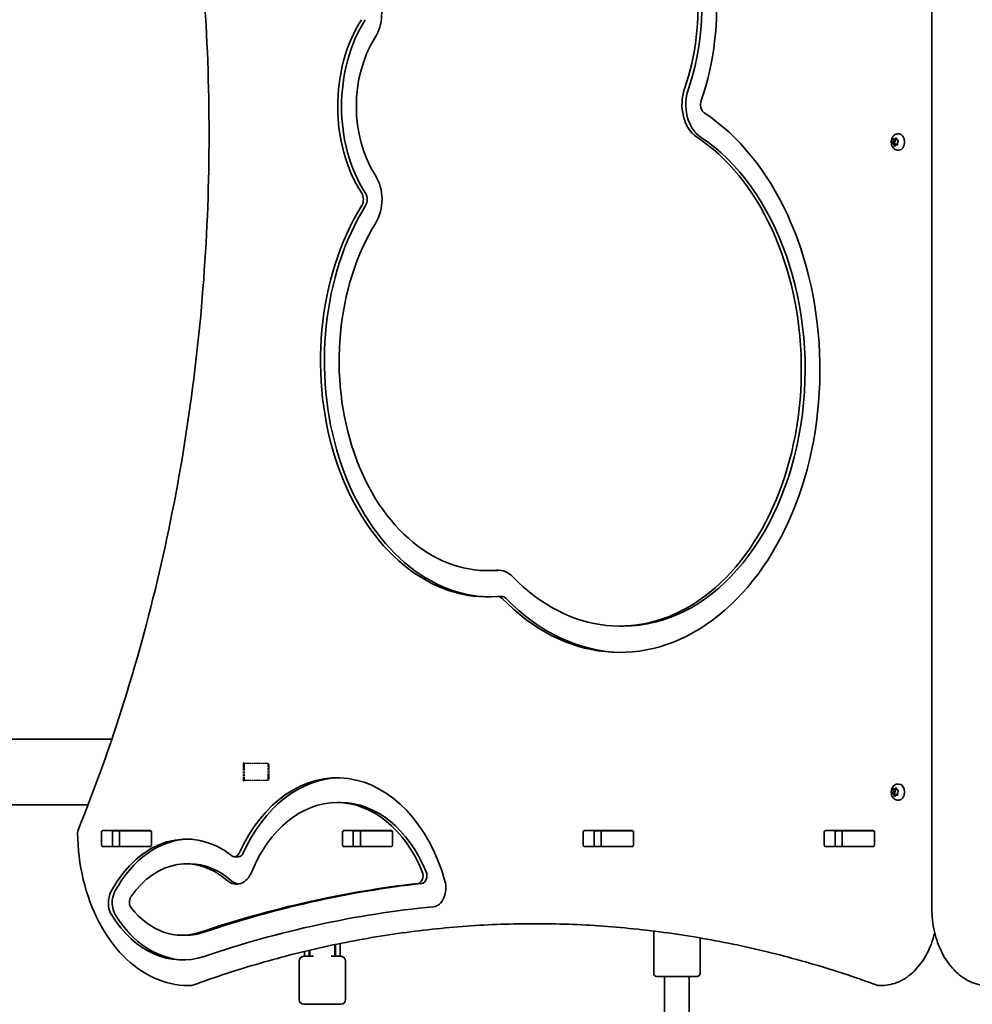
# Model space of a CAD drawing. Units: millimetres. Extents: x -4322 to 4532, y -4871 to 5168.
# Drawn here: x 483 to 1098, y -470 to 166 of the extents above; entities that cross this region are included whole.
import ezdxf

# ---------------------------------------------------------------- set-up
doc = ezdxf.new("R2010")
doc.units = ezdxf.units.MM
doc.linetypes.add('DOUBLE_DASH_CHAIN', pattern=[1.2403, 0.6614, -0.0827, 0.1654, -0.0827, 0.1654, -0.0827])
doc.layers.add('Odniesienie (ISO)', color=7, linetype='DOUBLE_DASH_CHAIN', lineweight=25)
doc.layers.add('Widoczne (ISO)', color=7, linetype='Continuous', lineweight=35)

msp = doc.modelspace()

# ---------------------------------------------------------------- linework, layer by layer
at = {"layer": 'Odniesienie (ISO)', "ltscale": 7.598789}
for p, q in [((627.78, -313.8), (627.78, -325.8)), ((627.88, -313.8), (627.88, -325.8))]:
    msp.add_line(p, q, dxfattribs=at)
at = {"layer": 'Odniesienie (ISO)', "ltscale": 0.031642}
for p, q in [((627.88, -313.8), (627.78, -313.8)), ((627.88, -325.8), (627.78, -325.8))]:
    msp.add_line(p, q, dxfattribs=at)
at = {"layer": 'Odniesienie (ISO)', "ltscale": 0.246798}
for p, q in [((628.43, -314.35), (627.88, -313.8)), ((628.43, -325.25), (627.88, -325.8))]:
    msp.add_line(p, q, dxfattribs=at)
at = {"layer": 'Odniesienie (ISO)', "ltscale": 6.902233}
for p, q in [((628.43, -314.35), (628.43, -325.25)), ((643.78, -325.25), (643.78, -314.35))]:
    msp.add_line(p, q, dxfattribs=at)
at = {"layer": 'Odniesienie (ISO)', "ltscale": 4.872356}
for p, q in [((643.78, -314.35), (628.43, -314.35)), ((643.78, -325.25), (628.43, -325.25))]:
    msp.add_line(p, q, dxfattribs=at)
at = {"layer": 'Odniesienie (ISO)', "ltscale": 0.224353}
for p, q in [((644.28, -314.85), (643.78, -314.35)), ((644.28, -324.75), (643.78, -325.25))]:
    msp.add_line(p, q, dxfattribs=at)
at = {"layer": 'Odniesienie (ISO)', "ltscale": 4.936121}
msp.add_line((644.28, -314.85), (644.28, -324.75), dxfattribs=at)
at = {"layer": 'Widoczne (ISO)'}
for p, q in [((1072.38, 592.13), (1072.38, -407.87)), ((1047.52, 89.19), (1048.37, 89.07)), ((1048.37, 89.07), (1049.04, 89.81)), ((1048.37, 89.07), (1049.59, 89.07)), ((1048.8, 87.63), (1048.66, 89.07)), ((1049.39, 89.69), (1049.74, 88.59)), ((1050.57, 92.4), (1051.1, 92.4)), ((1046.74, 86.32), (1048.14, 86.32)), ((1046.89, 86.65), (1047.39, 87.63)), ((1047.61, 85.81), (1046.99, 86.17)), ((1047.39, 87.63), (1047.27, 88.83)), ((1047.39, 87.63), (1048.8, 87.63)), ((1047.66, 85.82), (1049.07, 85.82)), ((1048.13, 84.61), (1047.78, 85.71)), ((1048.14, 86.32), (1048.8, 87.63)), ((1049, 85.82), (1048.14, 86.32)), ((1049.16, 85.23), (1048.48, 84.49)), ((1049.16, 85.23), (1050.28, 85.23)), ((1050, 85.11), (1049.16, 85.23)), ((1049.35, 85.23), (1049.2, 85.71)), ((1049.74, 88.59), (1050.53, 88.14)), ((1050.63, 87.65), (1050.14, 86.67)), ((1050.14, 86.67), (1050.25, 85.48)), ((1050.57, 81.9), (1051.1, 81.9)), ((785.47, -189.71), (787.95, -189.71)), ((792.32, -206.42), (794.8, -206.42)), ((870.86, -225.56), (873.33, -225.56)), ((542.9, -298.6), (-817.48, -298.6)), ((1048.37, -330.9), (1049.04, -330.16)), ((1049.39, -330.28), (1049.74, -331.38)), ((1050.57, -327.57), (1051.1, -327.57)), ((1046.74, -333.65), (1048.14, -333.65)), ((1046.89, -333.32), (1047.39, -332.34)), ((1047.61, -334.17), (1046.99, -333.81)), ((1047.39, -332.34), (1047.27, -331.15)), ((1047.39, -332.34), (1048.8, -332.34)), ((1047.52, -330.78), (1048.37, -330.9)), ((1047.66, -334.15), (1049.07, -334.15)), ((1048.13, -335.36), (1047.78, -334.26)), ((1048.14, -333.65), (1048.8, -332.34)), ((1049, -334.15), (1048.14, -333.65)), ((1048.37, -330.9), (1049.59, -330.9)), ((1049.16, -334.74), (1048.48, -335.48)), ((1048.8, -332.34), (1048.66, -330.9)), ((1049.16, -334.74), (1050.28, -334.74)), ((1050, -334.86), (1049.16, -334.74)), ((1049.35, -334.74), (1049.2, -334.26)), ((1049.74, -331.38), (1050.53, -331.84)), ((1050.63, -332.32), (1050.14, -333.3)), ((1050.14, -333.3), (1050.25, -334.5)), ((-802.14, -341), (527.56, -341)), ((688.29, -339.56), (690.76, -339.56)), ((1050.57, -338.07), (1051.1, -338.07)), ((536.19, -366.9), (536.19, -358.65)), ((536.9, -357.65), (567.87, -357.65)), ((543.26, -358.65), (543.26, -366.9)), ((547.82, -357.82), (543.79, -357.82)), ((547.82, -357.82), (548.12, -357.82)), ((547.82, -357.82), (547.82, -367.82)), ((567.85, -357.82), (548.12, -357.82)), ((567.85, -357.82), (568.27, -357.82)), ((568.58, -358.65), (568.58, -366.9)), ((691.75, -366.9), (691.75, -358.65)), ((692.46, -357.65), (723.43, -357.65)), ((698.83, -358.65), (698.83, -366.9)), ((703.38, -357.82), (699.13, -357.82)), ((703.38, -357.82), (703.69, -357.82)), ((703.38, -357.82), (703.38, -367.82)), ((723.41, -357.82), (703.69, -357.82)), ((723.41, -357.82), (723.83, -357.82)), ((724.14, -358.65), (724.14, -366.9)), ((847.32, -366.9), (847.32, -358.65)), ((848.02, -357.65), (879, -357.65)), ((854.39, -358.65), (854.39, -366.9)), ((858.94, -357.82), (854.7, -357.82)), ((858.94, -357.82), (859.25, -357.82)), ((858.94, -357.82), (858.94, -367.82)), ((878.98, -357.82), (859.25, -357.82)), ((878.98, -357.82), (879.4, -357.82)), ((879.7, -358.65), (879.7, -366.9)), ((1002.88, -366.9), (1002.88, -358.65)), ((1003.59, -357.65), (1034.56, -357.65)), ((1009.95, -358.65), (1009.95, -366.9)), ((1014.51, -357.82), (1010.26, -357.82)), ((1014.51, -357.82), (1014.81, -357.82)), ((1014.51, -357.82), (1014.51, -367.82)), ((1034.54, -357.82), (1014.81, -357.82)), ((1034.54, -357.82), (1034.96, -357.82)), ((1035.27, -358.65), (1035.27, -366.9)), ((567.87, -367.9), (536.9, -367.9)), ((547.82, -367.82), (543.79, -367.82)), ((548.12, -367.82), (547.82, -367.82)), ((567.85, -367.82), (548.12, -367.82)), ((568.14, -367.82), (567.85, -367.82)), ((723.43, -367.9), (692.46, -367.9)), ((703.38, -367.82), (699.26, -367.82)), ((703.69, -367.82), (703.38, -367.82)), ((723.41, -367.82), (703.69, -367.82)), ((723.7, -367.82), (723.41, -367.82)), ((879, -367.9), (848.02, -367.9)), ((858.94, -367.82), (854.83, -367.82)), ((859.25, -367.82), (858.94, -367.82)), ((878.98, -367.82), (859.25, -367.82)), ((879.26, -367.82), (878.98, -367.82)), ((1034.56, -367.9), (1003.59, -367.9)), ((1014.51, -367.82), (1010.39, -367.82)), ((1014.81, -367.82), (1014.51, -367.82)), ((1034.54, -367.82), (1014.81, -367.82)), ((1034.83, -367.82), (1034.54, -367.82)), ((622.18, -374.53), (624.66, -374.53)), ((590.92, -379.15), (593.39, -379.15)), ((588.35, -425.26), (590.82, -425.26)), ((892.78, -423.91), (892.78, -449.91)), ((686.83, -433.4), (686.83, -431.3)), ((687.33, -431.2), (687.33, -434.71)), ((690.33, -430.58), (690.33, -434.71)), ((922.78, -426.98), (922.78, -449.91)), ((667.33, -435.69), (667.33, -438.86)), ((670.33, -434.98), (670.33, -438.86)), ((670.83, -434.86), (670.83, -434.98)), ((670.83, -434.98), (670.83, -438.86)), ((686.83, -434.98), (686.83, -433.4)), ((686.83, -438.86), (686.83, -434.98)), ((687.33, -438.86), (687.33, -434.71)), ((690.33, -438.86), (690.33, -434.71)), ((663.83, -441.86), (663.83, -466.86)), ((666.83, -438.86), (673.04, -438.86)), ((684.62, -438.86), (690.83, -438.86)), ((693.83, -441.86), (693.83, -466.86)), ((593.75, -457.77), (592.33, -457.77)), ((920.78, -451.91), (894.78, -451.91)), ((915.78, -451.91), (899.78, -451.91)), ((899.78, -583.49), (899.78, -451.91)), ((915.78, -583.49), (915.78, -451.91)), ((1039.93, -457.77), (1038.52, -457.77)), ((690.83, -469.86), (666.83, -469.86))]:
    msp.add_line(p, q, dxfattribs=at)
for centre, radius, start, end in [((524.81, -358.83), 4, 157.9581, 180.44537), ((894.78, -423.91), 2, 139.43669, 180), ((678.83, -438.86), 8.5, 160.25008, 180), ((678.83, -438.86), 8.5, 0, 19.74992), ((666.83, -441.86), 3, 90, 180), ((690.83, -441.86), 3, 0, 90), ((894.78, -449.91), 2, 180, 270), ((920.78, -449.91), 2, 270, 0), ((592.33, -453.77), 4, 269.57593, 270), ((593.75, -453.77), 4, 270, 290.02372), ((1038.52, -453.77), 4, 249.97661, 270), ((1039.93, -453.77), 4, 270, 270.87563), ((666.83, -466.86), 3, 180, 270), ((690.83, -466.86), 3, 270, 0)]:
    msp.add_arc(centre, radius, start, end, dxfattribs=at)
for centre, major_axis, start_param, end_param in [((837.22, 173.95), (0, 135.98), 4.254984, 6.605901), ((837.22, 173.95), (0, 118.98), 4.254984, 6.605901), ((839.69, 173.95), (0, 118.98), 4.254984, 6.283185), ((700.96, 170.11), (0, -22.9), 0.833128, 2.18006), ((747.56, 110.22), (0, 83.15), 0.833128, 2.313173), ((750.03, 110.22), (0, 83.15), 0.833128, 2.313173), ((747.56, 110.22), (0, -66.15), 3.974721, 5.454766), ((927.23, 111.29), (0, 22.9), 1.113392, 2.705439), ((929.7, 111.29), (0, 22.9), 1.113392, 2.705439), ((927.23, 111.29), (0, -5.9), 4.254984, 5.847032), ((870.86, -59.75), (0, -182.81), 5.653913, 8.988625), ((870.86, -59.75), (0, -165.81), 5.653913, 8.988625), ((873.33, -59.75), (0, -165.81), 0, 2.705439), ((1051.1, 87.15), (0, 5.25), 3.141593, 6.283185), ((1047.66, 85.63), (0, 0.189), 5.137525, 6.655126), ((1049.07, 85.63), (0, 0.189), 5.137525, 6.283185), ((701.16, 50.02), (0, -22.9), 0.852383, 2.313173), ((701.16, 50.02), (0, 5.9), 3.993976, 5.454766), ((703.63, 50.02), (0, 5.9), 3.993976, 5.454766), ((785.47, -54.23), (0, -152.49), 3.993976, 6.344355), ((787.95, -54.23), (0, -152.49), 3.993976, 6.271709), ((785.47, -54.23), (0, -135.49), 3.993976, 6.344355), ((787.95, -54.23), (0, -135.49), 0, 0.058409), ((792.32, -212.32), (0, 22.9), 5.653913, 6.344355), ((792.32, -212.32), (0, 5.9), 5.653913, 6.344355), ((794.8, -212.32), (0, 5.9), 5.653913, 6.283185), ((873.33, -59.75), (0, -182.81), 5.653913, 6.273612), ((688.29, -429.78), (0, 106.22), 5.094079, 7.281552), ((690.76, -429.78), (0, 106.22), 0.016477, 0.998366), ((1051.1, -332.82), (0, 5.25), 3.141593, 6.283185), ((1047.66, -334.34), (0, 0.189), 5.137525, 6.655126), ((1049.07, -334.34), (0, 0.189), 5.137525, 6.283185), ((688.29, -429.78), (0, 90.22), 5.24081, 7.325727), ((690.76, -429.78), (0, 90.22), 5.24081, 6.283185), ((590.92, -449.69), (0, 86.55), 5.779151, 7.197307), ((536.9, -358.65), (0, 1), 0, 1.570796), ((543.97, -358.65), (0, 1), 0, 1.570796), ((561.08, -358.65), (0, 1), 5.682591, 6.283185), ((567.87, -358.65), (0, 1), 4.712389, 6.283185), ((692.46, -358.65), (0, 1), 0, 1.570796), ((699.53, -358.65), (0, 1), 0, 1.570796), ((716.64, -358.65), (0, 1), 5.682591, 6.283185), ((723.43, -358.65), (0, 1), 4.712389, 6.283185), ((848.02, -358.65), (0, 1), 0, 1.570796), ((855.1, -358.65), (0, 1), 0, 1.570796), ((872.21, -358.65), (0, 1), 5.682591, 6.283185), ((879, -358.65), (0, 1), 4.712389, 6.283185), ((1003.59, -358.65), (0, 1), 0, 1.570796), ((1010.66, -358.65), (0, 1), 0, 1.570796), ((1027.77, -358.65), (0, 1), 5.682591, 6.283185), ((1034.56, -358.65), (0, 1), 4.712389, 6.283185), ((536.9, -366.9), (0, -1), 4.712389, 6.283185), ((543.97, -366.9), (0, -1), 4.712389, 6.283185), ((593.39, -449.69), (0, 86.55), 0.020222, 0.914122), ((561.08, -366.9), (0, -1), 0, 0.389761), ((567.87, -366.9), (0, -1), 0, 1.570796), ((692.46, -366.9), (0, -1), 4.712389, 6.283185), ((699.53, -366.9), (0, -1), 4.712389, 6.283185), ((716.64, -366.9), (0, -1), 0, 0.389761), ((723.43, -366.9), (0, -1), 0, 1.570796), ((848.02, -366.9), (0, -1), 4.712389, 6.283185), ((855.1, -366.9), (0, -1), 4.712389, 6.283185), ((872.21, -366.9), (0, -1), 0, 0.389761), ((879, -366.9), (0, -1), 0, 1.570796), ((1003.59, -366.9), (0, -1), 4.712389, 6.283185), ((1010.66, -366.9), (0, -1), 4.712389, 6.283185), ((1027.77, -366.9), (0, -1), 0, 0.389761), ((1034.56, -366.9), (0, -1), 0, 1.570796), ((590.92, -449.69), (0, 70.55), 5.725213, 7.078977), ((622.18, -369.53), (0, -5), 5.779151, 7.281552), ((624.66, -369.53), (0, -5), 0, 0.998366), ((593.39, -449.69), (0, 70.55), 5.725213, 6.283185), ((623.36, -376.19), (0, -16.1), 5.725213, 7.325727), ((740.32, -386.81), (0, -5), 0.078991, 2.099217), ((742.8, -386.81), (0, -5), 0.078991, 2.099217), ((812.6, -1678.09), (0, 1290.31), 0.078991, 0.2353), ((815.07, -1678.09), (0, 1290.31), 0.078991, 0.2353), ((625.83, -376.19), (0, -16.1), 5.725213, 6.174274), ((750.05, -394.72), (0, -12.1), 0.06882, 1.952486), ((549.23, -404.24), (0, 12.1), 0.914122, 2.295475), ((551.7, -404.24), (0, 12.1), 0.914122, 2.295475), ((557.81, -403.83), (0, 5), 0.795791, 2.414738), ((812.6, -1678.09), (0, 1274.31), 0.06882, 0.2353), ((588.35, -355.26), (0, -86), 5.437067, 6.518486), ((590.82, -355.26), (0, -86), 5.437067, 6.262835), ((588.35, -355.26), (0, -70), 5.556331, 6.518486), ((590.82, -355.26), (0, -70), 0, 0.2353)]:
    msp.add_ellipse(centre, major_axis=major_axis, ratio=0.707107, start_param=start_param, end_param=end_param, dxfattribs=at)
for points, knots in [([(521.1, -357.33), (543.13, -302.92), (561.15, -245.24), (588.38, -125.84), (597.6, -64.12), (606.81, 60.69), (606.81, 123.77), (597.6, 248.57), (588.38, 310.29), (561.15, 429.69), (543.13, 487.37), (521.1, 541.78)], [4.192373, 4.192373, 4.192373, 4.192373, 4.40038, 4.40038, 4.608386, 4.608386, 4.816392, 4.816392, 5.024398, 5.024398, 5.232405, 5.232405, 5.232405, 5.232405]), ([(1050.57, 81.9), (1050.13, 81.9), (1049.69, 81.98), (1048.86, 82.27), (1048.47, 82.48), (1047.74, 83.04), (1047.41, 83.39), (1046.83, 84.2), (1046.6, 84.68), (1046.25, 85.72), (1046.15, 86.28), (1046.09, 87.43), (1046.14, 88.02), (1046.41, 89.15), (1046.62, 89.71), (1047.22, 90.69), (1047.59, 91.14), (1048.44, 91.81), (1048.9, 92.07), (1049.78, 92.34), (1050.18, 92.4), (1050.57, 92.4)], [1.851734, 1.851734, 1.851734, 1.851734, 2.091054, 2.091054, 2.343719, 2.343719, 2.634421, 2.634421, 2.977159, 2.977159, 3.356074, 3.356074, 3.744372, 3.744372, 4.128604, 4.128604, 4.48328, 4.48328, 4.777272, 4.777272, 4.993327, 4.993327, 4.993327, 4.993327]), ([(1050.57, -338.07), (1050.13, -338.07), (1049.69, -338), (1048.86, -337.71), (1048.47, -337.49), (1047.74, -336.94), (1047.41, -336.59), (1046.83, -335.77), (1046.6, -335.29), (1046.25, -334.26), (1046.15, -333.69), (1046.09, -332.54), (1046.14, -331.96), (1046.41, -330.82), (1046.62, -330.27), (1047.22, -329.28), (1047.59, -328.84), (1048.44, -328.16), (1048.9, -327.91), (1049.78, -327.64), (1050.18, -327.57), (1050.57, -327.57)], [1.851734, 1.851734, 1.851734, 1.851734, 2.091054, 2.091054, 2.343719, 2.343719, 2.634421, 2.634421, 2.977159, 2.977159, 3.356074, 3.356074, 3.744372, 3.744372, 4.128604, 4.128604, 4.48328, 4.48328, 4.777272, 4.777272, 4.993327, 4.993327, 4.993327, 4.993327]), ([(592.3, -457.77), (584.76, -457.72), (577.22, -456), (562.93, -449.45), (556.18, -444.61), (544.15, -432.35), (538.87, -424.95), (530.18, -408.31), (526.78, -399.07), (522.15, -379.61), (520.91, -369.39), (520.81, -359.06), (520.81, -358.96), (520.81, -358.86)], [3.146826, 3.146826, 3.146826, 3.146826, 3.454767, 3.454767, 3.765681, 3.765681, 4.076595, 4.076595, 4.387509, 4.387509, 4.698423, 4.698423, 4.701396, 4.701396, 4.701396, 4.701396]), ([(1072.38, -407.87), (1072.38, -412.95), (1072.95, -418.03), (1075.16, -427.74), (1076.81, -432.37), (1081.09, -440.77), (1083.71, -444.53), (1089.77, -450.84), (1093.2, -453.37), (1100.53, -456.84), (1104.43, -457.79), (1108.4, -457.87), (1108.45, -457.87), (1108.51, -457.87)], [4.712389, 4.712389, 4.712389, 4.712389, 5.024421, 5.024421, 5.336452, 5.336452, 5.648484, 5.648484, 5.960516, 5.960516, 6.268428, 6.268428, 6.272547, 6.272547, 6.272547, 6.272547]), ([(595.12, -457.53), (609.59, -452.26), (624.15, -447.5), (653.43, -439.03), (668.15, -435.32), (697.68, -428.95), (712.51, -426.29), (742.23, -422.03), (757.13, -420.44), (786.73, -418.32), (801.43, -417.79), (816.13, -417.77)], [6.0309753, 6.0309753, 6.0309753, 6.0309753, 6.0814173, 6.0814173, 6.1318593, 6.1318593, 6.1823013, 6.1823013, 6.2327433, 6.2327433, 6.2823893, 6.2823893, 6.2823893, 6.2823893]), ([(1037.15, -457.53), (1022.68, -452.25), (1008.11, -447.5), (978.83, -439.03), (964.12, -435.32), (934.58, -428.95), (919.76, -426.29), (890.03, -422.03), (875.14, -420.44), (845.3, -418.31), (830.36, -417.77), (815.43, -417.77)], [6.0309796, 6.0309796, 6.0309796, 6.0309796, 6.0814208, 6.0814208, 6.1318619, 6.1318619, 6.182303, 6.182303, 6.2327442, 6.2327442, 6.2831853, 6.2831853, 6.2831853, 6.2831853]), ([(1039.99, -457.77), (1043.78, -457.71), (1047.54, -456.85), (1054.74, -453.61), (1058.15, -451.19), (1064.25, -445.1), (1066.94, -441.4), (1071.33, -433.11), (1073.05, -428.52), (1074.23, -423.68), (1074.23, -423.66), (1074.23, -423.64)], [3.152399, 3.152399, 3.152399, 3.152399, 3.449657, 3.449657, 3.756789, 3.756789, 4.068787, 4.068787, 4.380785, 4.380785, 4.38189, 4.38189, 4.38189, 4.38189])]:
    msp.add_open_spline(points, degree=3, knots=knots, dxfattribs=at)
for points in [[(1047.25, 89.23), (1047.34, 89.22), (1047.43, 89.2), (1047.52, 89.19)], [(1047.27, 88.83), (1047.26, 88.96), (1047.25, 89.09), (1047.25, 89.23)], [(1049.04, 89.81), (1049.12, 89.89), (1049.2, 89.98), (1049.29, 90.06)], [(1049.29, 90.06), (1049.32, 89.94), (1049.35, 89.81), (1049.39, 89.69)], [(1046.74, 86.32), (1046.79, 86.43), (1046.84, 86.55), (1046.89, 86.65)], [(1046.99, 86.17), (1046.91, 86.21), (1046.82, 86.27), (1046.74, 86.32)], [(1048.27, 84.24), (1048.22, 84.37), (1048.17, 84.49), (1048.13, 84.61)], [(1048.48, 84.49), (1048.41, 84.41), (1048.34, 84.33), (1048.27, 84.24)], [(1050.3, 85.07), (1050.2, 85.09), (1050.1, 85.1), (1050, 85.11)], [(1050.25, 85.48), (1050.26, 85.35), (1050.28, 85.21), (1050.3, 85.07)], [(1050.53, 88.14), (1050.62, 88.09), (1050.71, 88.04), (1050.81, 87.98)], [(1050.81, 87.98), (1050.75, 87.87), (1050.69, 87.76), (1050.63, 87.65)], [(1049.04, -330.16), (1049.12, -330.08), (1049.2, -330), (1049.29, -329.91)], [(1049.29, -329.91), (1049.32, -330.04), (1049.35, -330.17), (1049.39, -330.28)], [(1046.74, -333.65), (1046.79, -333.54), (1046.84, -333.43), (1046.89, -333.32)], [(1046.99, -333.81), (1046.91, -333.76), (1046.82, -333.71), (1046.74, -333.65)], [(1047.25, -330.74), (1047.34, -330.76), (1047.43, -330.77), (1047.52, -330.78)], [(1047.27, -331.15), (1047.26, -331.02), (1047.25, -330.88), (1047.25, -330.74)], [(1048.27, -335.74), (1048.22, -335.61), (1048.17, -335.48), (1048.13, -335.36)], [(1048.48, -335.48), (1048.41, -335.56), (1048.34, -335.65), (1048.27, -335.74)], [(1050.3, -334.9), (1050.2, -334.89), (1050.1, -334.88), (1050, -334.86)], [(1050.25, -334.5), (1050.26, -334.63), (1050.28, -334.76), (1050.3, -334.9)], [(1050.53, -331.84), (1050.62, -331.89), (1050.71, -331.94), (1050.81, -331.99)], [(1050.81, -331.99), (1050.75, -332.11), (1050.69, -332.22), (1050.63, -332.32)], [(543.56, -357.83), (543.64, -357.83), (543.72, -357.82), (543.79, -357.82)], [(543.79, -367.82), (543.76, -367.82), (543.73, -367.82), (543.7, -367.82)]]:
    msp.add_open_spline(points, degree=3, dxfattribs=at)

doc.saveas('drawing.dxf')
